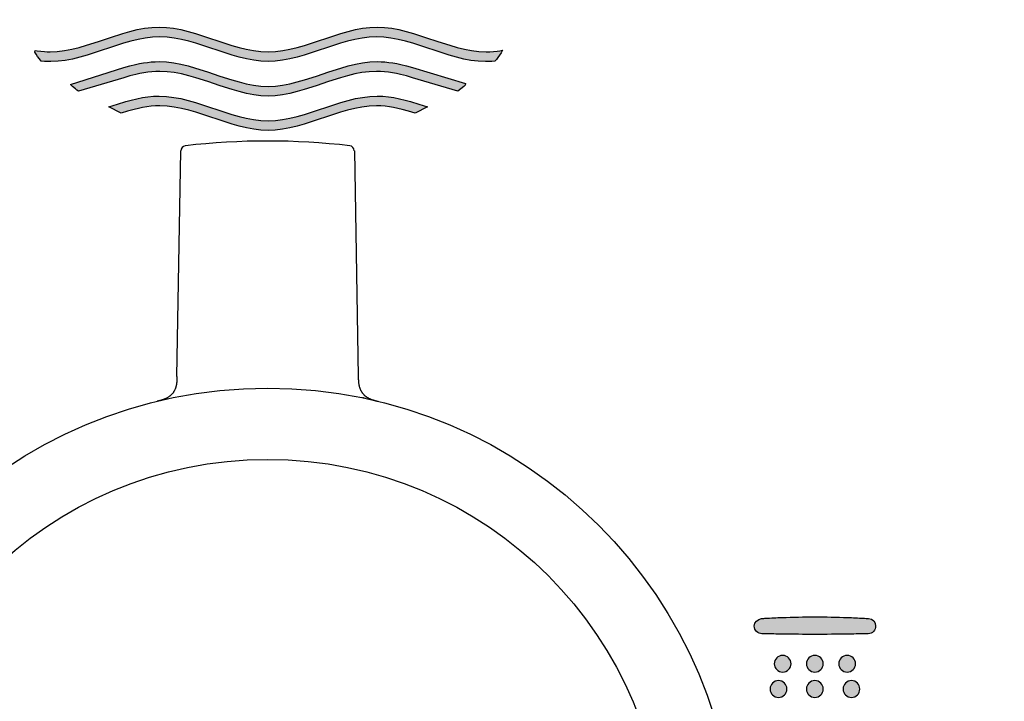
# Model space of a CAD drawing. Units: millimetres. Extents: x 6 to 204, y 5 to 291.
# Drawn here: x 132 to 145, y 148 to 157 of the extents above; entities that cross this region are included whole.
import ezdxf

# ---------------------------------------------------------------- set-up
doc = ezdxf.new("R2010")
doc.units = ezdxf.units.MM
doc.layers.add('Default', color=7, linetype='Continuous')
doc.layers.add('Standard', color=7, linetype='Continuous')

msp = doc.modelspace()

# ---------------------------------------------------------------- hatches: boundary and pattern name
at = {"layer": 'Default', "linetype": 'Continuous'}
for points in [[(137.302, 156.639), (137.457, 156.587), (137.613, 156.537), (137.706, 156.51), (137.799, 156.487), (137.892, 156.47), (137.985, 156.458), (138.079, 156.454), (138.119, 156.455), (138.159, 156.457), (138.2, 156.46), (138.218, 156.482), (138.235, 156.505), (138.257, 156.535), (138.278, 156.566), (138.297, 156.599), (138.262, 156.593), (138.228, 156.588), (138.181, 156.584), (138.134, 156.581), (138.088, 156.58), (137.995, 156.584), (137.901, 156.596), (137.808, 156.613), (137.715, 156.636), (137.622, 156.663), (137.466, 156.713), (137.311, 156.765), (137.156, 156.815), (137.063, 156.841), (136.969, 156.864), (136.876, 156.882), (136.783, 156.893), (136.69, 156.897), (136.597, 156.893), (136.503, 156.881), (136.41, 156.864), (136.317, 156.841), (136.224, 156.815), (136.069, 156.764), (135.913, 156.712), (135.758, 156.662), (135.665, 156.635), (135.572, 156.613), (135.479, 156.595), (135.385, 156.584), (135.292, 156.58), (135.199, 156.584), (135.105, 156.595), (135.012, 156.613), (134.919, 156.635), (134.826, 156.662), (134.671, 156.712), (134.515, 156.764), (134.36, 156.815), (134.267, 156.841), (134.174, 156.864), (134.08, 156.881), (133.987, 156.893), (133.894, 156.897), (133.801, 156.893), (133.708, 156.882), (133.614, 156.864), (133.521, 156.841), (133.428, 156.815), (133.273, 156.765), (133.118, 156.713), (132.962, 156.663), (132.869, 156.636), (132.776, 156.613), (132.683, 156.596), (132.589, 156.584), (132.496, 156.58), (132.461, 156.58), (132.426, 156.582), (132.38, 156.586), (132.333, 156.592), (132.304, 156.596), (132.301, 156.574), (132.316, 156.55), (132.337, 156.519), (132.36, 156.49), (132.384, 156.46), (132.425, 156.457), (132.465, 156.455), (132.505, 156.454), (132.599, 156.458), (132.692, 156.47), (132.785, 156.487), (132.878, 156.51), (132.971, 156.537), (133.127, 156.587), (133.282, 156.639), (133.437, 156.689), (133.531, 156.716), (133.624, 156.738), (133.717, 156.756), (133.81, 156.767), (133.903, 156.771), (133.996, 156.767), (134.088, 156.756), (134.181, 156.739), (134.274, 156.716), (134.366, 156.69), (134.52, 156.64), (134.675, 156.588), (134.829, 156.538), (134.922, 156.512), (135.014, 156.489), (135.107, 156.471), (135.199, 156.459), (135.292, 156.454), (135.384, 156.459), (135.477, 156.471), (135.57, 156.489), (135.662, 156.512), (135.755, 156.538), (135.909, 156.588), (136.064, 156.64), (136.218, 156.69), (136.31, 156.716), (136.403, 156.739), (136.496, 156.756), (136.588, 156.767), (136.681, 156.771), (136.774, 156.767), (136.867, 156.756), (136.96, 156.738), (137.053, 156.716), (137.147, 156.689)], [(137.302, 156.639), (137.457, 156.587), (137.613, 156.537), (137.706, 156.51), (137.799, 156.487), (137.892, 156.47), (137.985, 156.458), (138.079, 156.454), (138.119, 156.455), (138.159, 156.457), (138.2, 156.46), (138.218, 156.482), (138.235, 156.505), (138.257, 156.535), (138.278, 156.566), (138.297, 156.599), (138.262, 156.593), (138.228, 156.588), (138.181, 156.584), (138.134, 156.581), (138.088, 156.58), (137.995, 156.584), (137.901, 156.596), (137.808, 156.613), (137.715, 156.636), (137.622, 156.663), (137.466, 156.713), (137.311, 156.765), (137.156, 156.815), (137.063, 156.841), (136.969, 156.864), (136.876, 156.882), (136.783, 156.893), (136.69, 156.897), (136.597, 156.893), (136.503, 156.881), (136.41, 156.864), (136.317, 156.841), (136.224, 156.815), (136.069, 156.764), (135.913, 156.712), (135.758, 156.662), (135.665, 156.635), (135.572, 156.613), (135.479, 156.595), (135.385, 156.584), (135.292, 156.58), (135.199, 156.584), (135.105, 156.595), (135.012, 156.613), (134.919, 156.635), (134.826, 156.662), (134.671, 156.712), (134.515, 156.764), (134.36, 156.815), (134.267, 156.841), (134.174, 156.864), (134.08, 156.881), (133.987, 156.893), (133.894, 156.897), (133.801, 156.893), (133.708, 156.882), (133.614, 156.864), (133.521, 156.841), (133.428, 156.815), (133.273, 156.765), (133.118, 156.713), (132.962, 156.663), (132.869, 156.636), (132.776, 156.613), (132.683, 156.596), (132.589, 156.584), (132.496, 156.58), (132.461, 156.58), (132.426, 156.582), (132.38, 156.586), (132.333, 156.592), (132.304, 156.596), (132.301, 156.574), (132.316, 156.55), (132.337, 156.519), (132.36, 156.49), (132.384, 156.46), (132.425, 156.457), (132.465, 156.455), (132.505, 156.454), (132.599, 156.458), (132.692, 156.47), (132.785, 156.487), (132.878, 156.51), (132.971, 156.537), (133.127, 156.587), (133.282, 156.639), (133.437, 156.689), (133.531, 156.716), (133.624, 156.738), (133.717, 156.756), (133.81, 156.767), (133.903, 156.771), (133.996, 156.767), (134.088, 156.756), (134.181, 156.739), (134.274, 156.716), (134.366, 156.69), (134.52, 156.64), (134.675, 156.588), (134.829, 156.538), (134.922, 156.512), (135.014, 156.489), (135.107, 156.471), (135.199, 156.459), (135.292, 156.454), (135.384, 156.459), (135.477, 156.471), (135.57, 156.489), (135.662, 156.512), (135.755, 156.538), (135.909, 156.588), (136.064, 156.64), (136.218, 156.69), (136.31, 156.716), (136.403, 156.739), (136.496, 156.756), (136.588, 156.767), (136.681, 156.771), (136.774, 156.767), (136.867, 156.756), (136.96, 156.738), (137.053, 156.716), (137.147, 156.689)], [(137.141, 156.248), (137.724, 156.074), (137.763, 156.104), (137.8, 156.136), (137.818, 156.153), (137.824, 156.174), (137.141, 156.377), (137.066, 156.398), (136.991, 156.417), (136.941, 156.428), (136.891, 156.437), (136.84, 156.444), (136.79, 156.45), (136.74, 156.453), (136.69, 156.454), (136.597, 156.45), (136.503, 156.439), (136.41, 156.421), (136.317, 156.399), (136.224, 156.372), (136.069, 156.322), (135.913, 156.269), (135.758, 156.22), (135.665, 156.193), (135.572, 156.171), (135.478, 156.153), (135.385, 156.141), (135.292, 156.137), (135.199, 156.141), (135.105, 156.153), (135.012, 156.171), (134.919, 156.193), (134.826, 156.22), (134.671, 156.269), (134.515, 156.322), (134.36, 156.372), (134.267, 156.399), (134.174, 156.421), (134.081, 156.439), (133.987, 156.45), (133.894, 156.454), (133.844, 156.453), (133.794, 156.45), (133.744, 156.444), (133.693, 156.437), (133.643, 156.428), (133.593, 156.417), (133.518, 156.398), (133.442, 156.377), (132.76, 156.16), (132.784, 156.136), (132.821, 156.104), (132.84, 156.088), (132.86, 156.074), (133.442, 156.248), (133.519, 156.27), (133.596, 156.29), (133.648, 156.301), (133.699, 156.31), (133.75, 156.318), (133.801, 156.324), (133.852, 156.328), (133.903, 156.328), (133.996, 156.325), (134.088, 156.313), (134.181, 156.296), (134.274, 156.273), (134.366, 156.247), (134.52, 156.198), (134.675, 156.145), (134.829, 156.096), (134.922, 156.069), (135.014, 156.046), (135.107, 156.028), (135.2, 156.016), (135.292, 156.012), (135.384, 156.016), (135.477, 156.028), (135.57, 156.046), (135.662, 156.069), (135.755, 156.096), (135.909, 156.145), (136.064, 156.198), (136.218, 156.247), (136.31, 156.273), (136.403, 156.296), (136.495, 156.313), (136.588, 156.325), (136.681, 156.328), (136.732, 156.328), (136.783, 156.324), (136.834, 156.318), (136.886, 156.31), (136.937, 156.301), (136.988, 156.29), (137.064, 156.27)], [(137.141, 156.248), (137.724, 156.074), (137.763, 156.104), (137.8, 156.136), (137.818, 156.153), (137.824, 156.174), (137.141, 156.377), (137.066, 156.398), (136.991, 156.417), (136.941, 156.428), (136.891, 156.437), (136.84, 156.444), (136.79, 156.45), (136.74, 156.453), (136.69, 156.454), (136.597, 156.45), (136.503, 156.439), (136.41, 156.421), (136.317, 156.399), (136.224, 156.372), (136.069, 156.322), (135.913, 156.269), (135.758, 156.22), (135.665, 156.193), (135.572, 156.171), (135.478, 156.153), (135.385, 156.141), (135.292, 156.137), (135.199, 156.141), (135.105, 156.153), (135.012, 156.171), (134.919, 156.193), (134.826, 156.22), (134.671, 156.269), (134.515, 156.322), (134.36, 156.372), (134.267, 156.399), (134.174, 156.421), (134.081, 156.439), (133.987, 156.45), (133.894, 156.454), (133.844, 156.453), (133.794, 156.45), (133.744, 156.444), (133.693, 156.437), (133.643, 156.428), (133.593, 156.417), (133.518, 156.398), (133.442, 156.377), (132.76, 156.16), (132.784, 156.136), (132.821, 156.104), (132.84, 156.088), (132.86, 156.074), (133.442, 156.248), (133.519, 156.27), (133.596, 156.29), (133.648, 156.301), (133.699, 156.31), (133.75, 156.318), (133.801, 156.324), (133.852, 156.328), (133.903, 156.328), (133.996, 156.325), (134.088, 156.313), (134.181, 156.296), (134.274, 156.273), (134.366, 156.247), (134.52, 156.198), (134.675, 156.145), (134.829, 156.096), (134.922, 156.069), (135.014, 156.046), (135.107, 156.028), (135.2, 156.016), (135.292, 156.012), (135.384, 156.016), (135.477, 156.028), (135.57, 156.046), (135.662, 156.069), (135.755, 156.096), (135.909, 156.145), (136.064, 156.198), (136.218, 156.247), (136.31, 156.273), (136.403, 156.296), (136.495, 156.313), (136.588, 156.325), (136.681, 156.328), (136.732, 156.328), (136.783, 156.324), (136.834, 156.318), (136.886, 156.31), (136.937, 156.301), (136.988, 156.29), (137.064, 156.27)], [(137.118, 155.941), (137.047, 155.961), (136.976, 155.978), (136.904, 155.992), (136.833, 156.003), (136.761, 156.009), (136.69, 156.012), (136.597, 156.008), (136.503, 155.996), (136.41, 155.979), (136.317, 155.956), (136.224, 155.929), (136.069, 155.879), (135.913, 155.827), (135.758, 155.777), (135.665, 155.751), (135.572, 155.728), (135.478, 155.71), (135.385, 155.699), (135.292, 155.695), (135.199, 155.699), (135.105, 155.71), (135.012, 155.728), (134.919, 155.751), (134.826, 155.777), (134.671, 155.827), (134.515, 155.879), (134.36, 155.929), (134.267, 155.956), (134.174, 155.979), (134.081, 155.996), (133.987, 156.008), (133.894, 156.012), (133.823, 156.009), (133.751, 156.003), (133.68, 155.992), (133.608, 155.978), (133.537, 155.961), (133.466, 155.941), (133.359, 155.908), (133.251, 155.873), (133.408, 155.795), (133.49, 155.82), (133.573, 155.842), (133.628, 155.854), (133.683, 155.865), (133.738, 155.874), (133.793, 155.881), (133.848, 155.885), (133.903, 155.886), (133.996, 155.882), (134.088, 155.871), (134.181, 155.854), (134.274, 155.831), (134.366, 155.805), (134.52, 155.755), (134.675, 155.703), (134.829, 155.653), (134.922, 155.627), (135.014, 155.604), (135.107, 155.586), (135.2, 155.574), (135.292, 155.569), (135.384, 155.574), (135.477, 155.586), (135.57, 155.604), (135.662, 155.627), (135.755, 155.653), (135.909, 155.703), (136.064, 155.755), (136.218, 155.805), (136.31, 155.831), (136.403, 155.854), (136.495, 155.871), (136.588, 155.882), (136.681, 155.886), (136.736, 155.885), (136.791, 155.881), (136.846, 155.874), (136.901, 155.865), (136.956, 155.854), (137.011, 155.842), (137.093, 155.82), (137.176, 155.795), (137.333, 155.873), (137.226, 155.908)], [(137.118, 155.941), (137.047, 155.961), (136.976, 155.978), (136.904, 155.992), (136.833, 156.003), (136.761, 156.009), (136.69, 156.012), (136.597, 156.008), (136.503, 155.996), (136.41, 155.979), (136.317, 155.956), (136.224, 155.929), (136.069, 155.879), (135.913, 155.827), (135.758, 155.777), (135.665, 155.751), (135.572, 155.728), (135.478, 155.71), (135.385, 155.699), (135.292, 155.695), (135.199, 155.699), (135.105, 155.71), (135.012, 155.728), (134.919, 155.751), (134.826, 155.777), (134.671, 155.827), (134.515, 155.879), (134.36, 155.929), (134.267, 155.956), (134.174, 155.979), (134.081, 155.996), (133.987, 156.008), (133.894, 156.012), (133.823, 156.009), (133.751, 156.003), (133.68, 155.992), (133.608, 155.978), (133.537, 155.961), (133.466, 155.941), (133.359, 155.908), (133.251, 155.873), (133.408, 155.795), (133.49, 155.82), (133.573, 155.842), (133.628, 155.854), (133.683, 155.865), (133.738, 155.874), (133.793, 155.881), (133.848, 155.885), (133.903, 155.886), (133.996, 155.882), (134.088, 155.871), (134.181, 155.854), (134.274, 155.831), (134.366, 155.805), (134.52, 155.755), (134.675, 155.703), (134.829, 155.653), (134.922, 155.627), (135.014, 155.604), (135.107, 155.586), (135.2, 155.574), (135.292, 155.569), (135.384, 155.574), (135.477, 155.586), (135.57, 155.604), (135.662, 155.627), (135.755, 155.653), (135.909, 155.703), (136.064, 155.755), (136.218, 155.805), (136.31, 155.831), (136.403, 155.854), (136.495, 155.871), (136.588, 155.882), (136.681, 155.886), (136.736, 155.885), (136.791, 155.881), (136.846, 155.874), (136.901, 155.865), (136.956, 155.854), (137.011, 155.842), (137.093, 155.82), (137.176, 155.795), (137.333, 155.873), (137.226, 155.908)]]:
    msp.add_hatch(color=7, dxfattribs=at).paths.add_polyline_path(points)
h = msp.add_hatch(color=7, dxfattribs=at)
edge = h.paths.add_edge_path()
edge.add_spline(control_points=[(141.88, 149.116), (142.02, 149.113), (142.161, 149.112), (142.301, 149.112)], knot_values=[0, 0, 0, 0, 1, 1, 1, 1], degree=3, periodic=0)
edge.add_spline(control_points=[(142.301, 149.112), (142.442, 149.112), (142.583, 149.114), (142.723, 149.116)], knot_values=[0, 0, 0, 0, 1, 1, 1, 1], degree=3, periodic=0)
edge.add_spline(control_points=[(142.723, 149.116), (142.794, 149.117), (142.864, 149.118), (142.934, 149.119)], knot_values=[0, 0, 0, 0, 1, 1, 1, 1], degree=3, periodic=0)
edge.add_spline(control_points=[(142.934, 149.119), (142.946, 149.12), (142.965, 149.118), (142.986, 149.119)], knot_values=[0, 0, 0, 0, 1, 1, 1, 1], degree=3, periodic=0)
edge.add_spline(control_points=[(142.986, 149.119), (143.038, 149.122), (143.08, 149.167), (143.08, 149.219)], knot_values=[0, 0, 0, 0, 1, 1, 1, 1], degree=3, periodic=0)
edge.add_spline(control_points=[(143.08, 149.219), (143.08, 149.27), (143.045, 149.311), (142.989, 149.315)], knot_values=[0, 0, 0, 0, 1, 1, 1, 1], degree=3, periodic=0)
edge.add_spline(control_points=[(142.989, 149.315), (142.972, 149.316), (142.944, 149.318), (142.922, 149.319)], knot_values=[0, 0, 0, 0, 1, 1, 1, 1], degree=3, periodic=0)
edge.add_spline(control_points=[(142.922, 149.319), (142.855, 149.323), (142.789, 149.326), (142.723, 149.329)], knot_values=[0, 0, 0, 0, 1, 1, 1, 1], degree=3, periodic=0)
edge.add_spline(control_points=[(142.723, 149.329), (142.582, 149.334), (142.442, 149.336), (142.301, 149.336)], knot_values=[0, 0, 0, 0, 1, 1, 1, 1], degree=3, periodic=0)
edge.add_spline(control_points=[(142.301, 149.336), (142.161, 149.336), (142.02, 149.334), (141.88, 149.329)], knot_values=[0, 0, 0, 0, 1, 1, 1, 1], degree=3, periodic=0)
edge.add_spline(control_points=[(141.88, 149.329), (141.809, 149.326), (141.739, 149.323), (141.669, 149.319)], knot_values=[0, 0, 0, 0, 1, 1, 1, 1], degree=3, periodic=0)
edge.add_spline(control_points=[(141.669, 149.319), (141.656, 149.318), (141.644, 149.316), (141.618, 149.314)], knot_values=[0, 0, 0, 0, 1, 1, 1, 1], degree=3, periodic=0)
edge.add_spline(control_points=[(141.618, 149.314), (141.567, 149.305), (141.524, 149.27), (141.524, 149.219)], knot_values=[0, 0, 0, 0, 1, 1, 1, 1], degree=3, periodic=0)
edge.add_spline(control_points=[(141.524, 149.219), (141.524, 149.165), (141.572, 149.122), (141.621, 149.121)], knot_values=[0, 0, 0, 0, 1, 1, 1, 1], degree=3, periodic=0)
edge.add_spline(control_points=[(141.621, 149.121), (141.637, 149.12), (141.653, 149.12), (141.669, 149.119)], knot_values=[0, 0, 0, 0, 1, 1, 1, 1], degree=3, periodic=0)
edge.add_spline(control_points=[(141.669, 149.119), (141.739, 149.118), (141.81, 149.117), (141.88, 149.116)], knot_values=[0, 0, 0, 0, 1, 1, 1, 1], degree=3, periodic=0)
h = msp.add_hatch(color=7, dxfattribs=at)
edge = h.paths.add_edge_path()
edge.add_spline(control_points=[(141.78, 148.736), (141.78, 148.677), (141.829, 148.629), (141.888, 148.629)], knot_values=[0, 0, 0, 0, 1, 1, 1, 1], degree=3, periodic=0)
edge.add_spline(control_points=[(141.888, 148.629), (141.948, 148.629), (141.996, 148.677), (141.996, 148.736)], knot_values=[0, 0, 0, 0, 1, 1, 1, 1], degree=3, periodic=0)
edge.add_spline(control_points=[(141.996, 148.736), (141.996, 148.795), (141.948, 148.843), (141.888, 148.843)], knot_values=[0, 0, 0, 0, 1, 1, 1, 1], degree=3, periodic=0)
edge.add_spline(control_points=[(141.888, 148.843), (141.829, 148.843), (141.78, 148.795), (141.78, 148.736)], knot_values=[0, 0, 0, 0, 1, 1, 1, 1], degree=3, periodic=0)
h = msp.add_hatch(color=7, dxfattribs=at)
edge = h.paths.add_edge_path()
edge.add_spline(control_points=[(142.3, 148.843), (142.241, 148.843), (142.193, 148.795), (142.193, 148.736)], knot_values=[0, 0, 0, 0, 1, 1, 1, 1], degree=3, periodic=0)
edge.add_spline(control_points=[(142.193, 148.736), (142.193, 148.677), (142.241, 148.629), (142.3, 148.629)], knot_values=[0, 0, 0, 0, 1, 1, 1, 1], degree=3, periodic=0)
edge.add_spline(control_points=[(142.3, 148.629), (142.36, 148.629), (142.408, 148.677), (142.408, 148.736)], knot_values=[0, 0, 0, 0, 1, 1, 1, 1], degree=3, periodic=0)
edge.add_spline(control_points=[(142.408, 148.736), (142.408, 148.795), (142.36, 148.843), (142.3, 148.843)], knot_values=[0, 0, 0, 0, 1, 1, 1, 1], degree=3, periodic=0)
h = msp.add_hatch(color=7, dxfattribs=at)
edge = h.paths.add_edge_path()
edge.add_spline(control_points=[(142.608, 148.736), (142.608, 148.677), (142.656, 148.629), (142.716, 148.629)], knot_values=[0, 0, 0, 0, 1, 1, 1, 1], degree=3, periodic=0)
edge.add_spline(control_points=[(142.716, 148.629), (142.775, 148.629), (142.823, 148.677), (142.823, 148.736)], knot_values=[0, 0, 0, 0, 1, 1, 1, 1], degree=3, periodic=0)
edge.add_spline(control_points=[(142.823, 148.736), (142.823, 148.795), (142.775, 148.843), (142.716, 148.843)], knot_values=[0, 0, 0, 0, 1, 1, 1, 1], degree=3, periodic=0)
edge.add_spline(control_points=[(142.716, 148.843), (142.656, 148.843), (142.608, 148.795), (142.608, 148.736)], knot_values=[0, 0, 0, 0, 1, 1, 1, 1], degree=3, periodic=0)
h = msp.add_hatch(color=7, dxfattribs=at)
edge = h.paths.add_edge_path()
edge.add_spline(control_points=[(141.942, 148.412), (141.942, 148.471), (141.894, 148.519), (141.834, 148.519)], knot_values=[0, 0, 0, 0, 1, 1, 1, 1], degree=3, periodic=0)
edge.add_spline(control_points=[(141.834, 148.519), (141.775, 148.519), (141.727, 148.471), (141.727, 148.412)], knot_values=[0, 0, 0, 0, 1, 1, 1, 1], degree=3, periodic=0)
edge.add_spline(control_points=[(141.727, 148.412), (141.727, 148.353), (141.775, 148.305), (141.834, 148.305)], knot_values=[0, 0, 0, 0, 1, 1, 1, 1], degree=3, periodic=0)
edge.add_spline(control_points=[(141.834, 148.305), (141.894, 148.305), (141.942, 148.353), (141.942, 148.412)], knot_values=[0, 0, 0, 0, 1, 1, 1, 1], degree=3, periodic=0)
h = msp.add_hatch(color=7, dxfattribs=at)
edge = h.paths.add_edge_path()
edge.add_spline(control_points=[(142.408, 148.412), (142.408, 148.471), (142.36, 148.519), (142.3, 148.519)], knot_values=[0, 0, 0, 0, 1, 1, 1, 1], degree=3, periodic=0)
edge.add_spline(control_points=[(142.3, 148.519), (142.241, 148.519), (142.193, 148.471), (142.193, 148.412)], knot_values=[0, 0, 0, 0, 1, 1, 1, 1], degree=3, periodic=0)
edge.add_spline(control_points=[(142.193, 148.412), (142.193, 148.353), (142.241, 148.305), (142.3, 148.305)], knot_values=[0, 0, 0, 0, 1, 1, 1, 1], degree=3, periodic=0)
edge.add_spline(control_points=[(142.3, 148.305), (142.36, 148.305), (142.408, 148.353), (142.408, 148.412)], knot_values=[0, 0, 0, 0, 1, 1, 1, 1], degree=3, periodic=0)
h = msp.add_hatch(color=7, dxfattribs=at)
edge = h.paths.add_edge_path()
edge.add_spline(control_points=[(142.77, 148.305), (142.829, 148.305), (142.877, 148.353), (142.877, 148.412)], knot_values=[0, 0, 0, 0, 1, 1, 1, 1], degree=3, periodic=0)
edge.add_spline(control_points=[(142.877, 148.412), (142.877, 148.471), (142.829, 148.519), (142.77, 148.519)], knot_values=[0, 0, 0, 0, 1, 1, 1, 1], degree=3, periodic=0)
edge.add_spline(control_points=[(142.77, 148.519), (142.71, 148.519), (142.662, 148.471), (142.662, 148.412)], knot_values=[0, 0, 0, 0, 1, 1, 1, 1], degree=3, periodic=0)
edge.add_spline(control_points=[(142.662, 148.412), (142.662, 148.353), (142.71, 148.305), (142.77, 148.305)], knot_values=[0, 0, 0, 0, 1, 1, 1, 1], degree=3, periodic=0)

# ---------------------------------------------------------------- linework, layer by layer
at = {"color": 7, "linetype": 'Continuous'}
for p, q in [((133.273, 156.765), (133.428, 156.815)), ((133.273, 156.765), (133.428, 156.815)), ((133.428, 156.815), (133.521, 156.841)), ((133.428, 156.815), (133.521, 156.841)), ((133.521, 156.841), (133.614, 156.864)), ((133.521, 156.841), (133.614, 156.864)), ((133.614, 156.864), (133.708, 156.882)), ((133.614, 156.864), (133.708, 156.882)), ((133.708, 156.882), (133.801, 156.893)), ((133.708, 156.882), (133.801, 156.893)), ((133.801, 156.893), (133.894, 156.897)), ((133.801, 156.893), (133.894, 156.897)), ((133.894, 156.897), (133.987, 156.893)), ((133.894, 156.897), (133.987, 156.893)), ((133.987, 156.893), (134.08, 156.881)), ((133.987, 156.893), (134.08, 156.881)), ((134.08, 156.881), (134.174, 156.864)), ((134.08, 156.881), (134.174, 156.864)), ((134.174, 156.864), (134.267, 156.841)), ((134.174, 156.864), (134.267, 156.841)), ((134.267, 156.841), (134.36, 156.815)), ((134.267, 156.841), (134.36, 156.815)), ((134.36, 156.815), (134.515, 156.764)), ((134.36, 156.815), (134.515, 156.764)), ((136.069, 156.764), (136.224, 156.815)), ((136.069, 156.764), (136.224, 156.815)), ((136.224, 156.815), (136.317, 156.841)), ((136.224, 156.815), (136.317, 156.841)), ((136.317, 156.841), (136.41, 156.864)), ((136.317, 156.841), (136.41, 156.864)), ((136.41, 156.864), (136.503, 156.881)), ((136.41, 156.864), (136.503, 156.881)), ((136.503, 156.881), (136.597, 156.893)), ((136.503, 156.881), (136.597, 156.893)), ((136.597, 156.893), (136.69, 156.897)), ((136.597, 156.893), (136.69, 156.897)), ((136.69, 156.897), (136.783, 156.893)), ((136.69, 156.897), (136.783, 156.893)), ((136.783, 156.893), (136.876, 156.882)), ((136.783, 156.893), (136.876, 156.882)), ((136.876, 156.882), (136.969, 156.864)), ((136.876, 156.882), (136.969, 156.864)), ((136.969, 156.864), (137.063, 156.841)), ((136.969, 156.864), (137.063, 156.841)), ((137.063, 156.841), (137.156, 156.815)), ((137.063, 156.841), (137.156, 156.815)), ((137.156, 156.815), (137.311, 156.765)), ((137.156, 156.815), (137.311, 156.765)), ((132.869, 156.636), (132.962, 156.663)), ((132.869, 156.636), (132.962, 156.663)), ((132.962, 156.663), (133.118, 156.713)), ((132.962, 156.663), (133.118, 156.713)), ((133.118, 156.713), (133.273, 156.765)), ((133.118, 156.713), (133.273, 156.765)), ((133.437, 156.689), (133.282, 156.639)), ((133.437, 156.689), (133.282, 156.639)), ((133.531, 156.716), (133.437, 156.689)), ((133.531, 156.716), (133.437, 156.689)), ((133.624, 156.738), (133.531, 156.716)), ((133.624, 156.738), (133.531, 156.716)), ((133.717, 156.756), (133.624, 156.738)), ((133.717, 156.756), (133.624, 156.738)), ((133.81, 156.767), (133.717, 156.756)), ((133.81, 156.767), (133.717, 156.756)), ((133.903, 156.771), (133.81, 156.767)), ((133.903, 156.771), (133.81, 156.767)), ((133.996, 156.767), (133.903, 156.771)), ((133.996, 156.767), (133.903, 156.771)), ((134.088, 156.756), (133.996, 156.767)), ((134.088, 156.756), (133.996, 156.767)), ((134.181, 156.739), (134.088, 156.756)), ((134.181, 156.739), (134.088, 156.756)), ((134.274, 156.716), (134.181, 156.739)), ((134.274, 156.716), (134.181, 156.739)), ((134.366, 156.69), (134.274, 156.716)), ((134.366, 156.69), (134.274, 156.716)), ((134.52, 156.64), (134.366, 156.69)), ((134.52, 156.64), (134.366, 156.69)), ((134.515, 156.764), (134.671, 156.712)), ((134.515, 156.764), (134.671, 156.712)), ((134.671, 156.712), (134.826, 156.662)), ((134.671, 156.712), (134.826, 156.662)), ((134.826, 156.662), (134.919, 156.635)), ((134.826, 156.662), (134.919, 156.635)), ((135.665, 156.635), (135.758, 156.662)), ((135.665, 156.635), (135.758, 156.662)), ((135.758, 156.662), (135.913, 156.712)), ((135.758, 156.662), (135.913, 156.712)), ((135.913, 156.712), (136.069, 156.764)), ((135.913, 156.712), (136.069, 156.764)), ((136.218, 156.69), (136.064, 156.64)), ((136.218, 156.69), (136.064, 156.64)), ((136.31, 156.716), (136.218, 156.69)), ((136.31, 156.716), (136.218, 156.69)), ((136.403, 156.739), (136.31, 156.716)), ((136.403, 156.739), (136.31, 156.716)), ((136.496, 156.756), (136.403, 156.739)), ((136.496, 156.756), (136.403, 156.739)), ((136.588, 156.767), (136.496, 156.756)), ((136.588, 156.767), (136.496, 156.756)), ((136.681, 156.771), (136.588, 156.767)), ((136.681, 156.771), (136.588, 156.767)), ((136.774, 156.767), (136.681, 156.771)), ((136.774, 156.767), (136.681, 156.771)), ((136.867, 156.756), (136.774, 156.767)), ((136.867, 156.756), (136.774, 156.767)), ((136.96, 156.738), (136.867, 156.756)), ((136.96, 156.738), (136.867, 156.756)), ((137.053, 156.716), (136.96, 156.738)), ((137.053, 156.716), (136.96, 156.738)), ((137.147, 156.689), (137.053, 156.716)), ((137.147, 156.689), (137.053, 156.716)), ((137.302, 156.639), (137.147, 156.689)), ((137.302, 156.639), (137.147, 156.689)), ((137.311, 156.765), (137.466, 156.713)), ((137.311, 156.765), (137.466, 156.713)), ((137.466, 156.713), (137.622, 156.663)), ((137.466, 156.713), (137.622, 156.663)), ((137.622, 156.663), (137.715, 156.636)), ((137.622, 156.663), (137.715, 156.636)), ((132.301, 156.574), (132.304, 156.596)), ((132.301, 156.574), (132.304, 156.596)), ((132.316, 156.55), (132.301, 156.574)), ((132.316, 156.55), (132.301, 156.574)), ((132.304, 156.596), (132.333, 156.592)), ((132.304, 156.596), (132.333, 156.592)), ((132.337, 156.519), (132.316, 156.55)), ((132.337, 156.519), (132.316, 156.55)), ((132.333, 156.592), (132.38, 156.586)), ((132.333, 156.592), (132.38, 156.586)), ((132.38, 156.586), (132.426, 156.582)), ((132.38, 156.586), (132.426, 156.582)), ((132.426, 156.582), (132.461, 156.58)), ((132.426, 156.582), (132.461, 156.58)), ((132.461, 156.58), (132.496, 156.58)), ((132.461, 156.58), (132.496, 156.58)), ((132.496, 156.58), (132.589, 156.584)), ((132.496, 156.58), (132.589, 156.584)), ((132.589, 156.584), (132.683, 156.596)), ((132.589, 156.584), (132.683, 156.596)), ((132.683, 156.596), (132.776, 156.613)), ((132.683, 156.596), (132.776, 156.613)), ((132.776, 156.613), (132.869, 156.636)), ((132.776, 156.613), (132.869, 156.636)), ((132.971, 156.537), (132.878, 156.51)), ((132.971, 156.537), (132.878, 156.51)), ((133.127, 156.587), (132.971, 156.537)), ((133.127, 156.587), (132.971, 156.537)), ((133.282, 156.639), (133.127, 156.587)), ((133.282, 156.639), (133.127, 156.587)), ((134.675, 156.588), (134.52, 156.64)), ((134.675, 156.588), (134.52, 156.64)), ((134.829, 156.538), (134.675, 156.588)), ((134.829, 156.538), (134.675, 156.588)), ((134.922, 156.512), (134.829, 156.538)), ((134.922, 156.512), (134.829, 156.538)), ((134.919, 156.635), (135.012, 156.613)), ((134.919, 156.635), (135.012, 156.613)), ((135.012, 156.613), (135.105, 156.595)), ((135.012, 156.613), (135.105, 156.595)), ((135.105, 156.595), (135.199, 156.584)), ((135.105, 156.595), (135.199, 156.584)), ((135.199, 156.584), (135.292, 156.58)), ((135.199, 156.584), (135.292, 156.58)), ((135.292, 156.58), (135.385, 156.584)), ((135.292, 156.58), (135.385, 156.584)), ((135.385, 156.584), (135.479, 156.595)), ((135.385, 156.584), (135.479, 156.595)), ((135.479, 156.595), (135.572, 156.613)), ((135.479, 156.595), (135.572, 156.613)), ((135.572, 156.613), (135.665, 156.635)), ((135.572, 156.613), (135.665, 156.635)), ((135.755, 156.538), (135.662, 156.512)), ((135.755, 156.538), (135.662, 156.512)), ((135.909, 156.588), (135.755, 156.538)), ((135.909, 156.588), (135.755, 156.538)), ((136.064, 156.64), (135.909, 156.588)), ((136.064, 156.64), (135.909, 156.588)), ((137.457, 156.587), (137.302, 156.639)), ((137.457, 156.587), (137.302, 156.639)), ((137.613, 156.537), (137.457, 156.587)), ((137.613, 156.537), (137.457, 156.587)), ((137.706, 156.51), (137.613, 156.537)), ((137.706, 156.51), (137.613, 156.537)), ((137.715, 156.636), (137.808, 156.613)), ((137.715, 156.636), (137.808, 156.613)), ((137.808, 156.613), (137.901, 156.596)), ((137.808, 156.613), (137.901, 156.596)), ((137.901, 156.596), (137.995, 156.584)), ((137.901, 156.596), (137.995, 156.584)), ((137.995, 156.584), (138.088, 156.58)), ((137.995, 156.584), (138.088, 156.58)), ((138.088, 156.58), (138.134, 156.581)), ((138.088, 156.58), (138.134, 156.581)), ((138.134, 156.581), (138.181, 156.584)), ((138.134, 156.581), (138.181, 156.584)), ((138.181, 156.584), (138.228, 156.588)), ((138.181, 156.584), (138.228, 156.588)), ((138.228, 156.588), (138.262, 156.593)), ((138.228, 156.588), (138.262, 156.593)), ((138.257, 156.535), (138.235, 156.505)), ((138.257, 156.535), (138.235, 156.505)), ((138.278, 156.566), (138.257, 156.535)), ((138.278, 156.566), (138.257, 156.535)), ((138.262, 156.593), (138.297, 156.599)), ((138.262, 156.593), (138.297, 156.599)), ((138.297, 156.599), (138.278, 156.566)), ((138.297, 156.599), (138.278, 156.566)), ((132.36, 156.49), (132.337, 156.519)), ((132.36, 156.49), (132.337, 156.519)), ((132.384, 156.46), (132.36, 156.49)), ((132.384, 156.46), (132.36, 156.49)), ((132.425, 156.457), (132.384, 156.46)), ((132.425, 156.457), (132.384, 156.46)), ((132.465, 156.455), (132.425, 156.457)), ((132.465, 156.455), (132.425, 156.457)), ((132.505, 156.454), (132.465, 156.455)), ((132.505, 156.454), (132.465, 156.455)), ((132.599, 156.458), (132.505, 156.454)), ((132.599, 156.458), (132.505, 156.454)), ((132.692, 156.47), (132.599, 156.458)), ((132.692, 156.47), (132.599, 156.458)), ((132.785, 156.487), (132.692, 156.47)), ((132.785, 156.487), (132.692, 156.47)), ((132.878, 156.51), (132.785, 156.487)), ((132.878, 156.51), (132.785, 156.487)), ((133.442, 156.377), (133.518, 156.398)), ((133.442, 156.377), (133.518, 156.398)), ((133.518, 156.398), (133.593, 156.417)), ((133.518, 156.398), (133.593, 156.417)), ((133.593, 156.417), (133.643, 156.428)), ((133.593, 156.417), (133.643, 156.428)), ((133.643, 156.428), (133.693, 156.437)), ((133.643, 156.428), (133.693, 156.437)), ((133.693, 156.437), (133.744, 156.444)), ((133.693, 156.437), (133.744, 156.444)), ((133.744, 156.444), (133.794, 156.45)), ((133.744, 156.444), (133.794, 156.45)), ((133.794, 156.45), (133.844, 156.453)), ((133.794, 156.45), (133.844, 156.453)), ((133.844, 156.453), (133.894, 156.454)), ((133.844, 156.453), (133.894, 156.454)), ((133.894, 156.454), (133.987, 156.45)), ((133.894, 156.454), (133.987, 156.45)), ((133.987, 156.45), (134.081, 156.439)), ((133.987, 156.45), (134.081, 156.439)), ((134.081, 156.439), (134.174, 156.421)), ((134.081, 156.439), (134.174, 156.421)), ((134.174, 156.421), (134.267, 156.399)), ((134.174, 156.421), (134.267, 156.399)), ((134.267, 156.399), (134.36, 156.372)), ((134.267, 156.399), (134.36, 156.372)), ((135.014, 156.489), (134.922, 156.512)), ((135.014, 156.489), (134.922, 156.512)), ((135.107, 156.471), (135.014, 156.489)), ((135.107, 156.471), (135.014, 156.489)), ((135.199, 156.459), (135.107, 156.471)), ((135.199, 156.459), (135.107, 156.471)), ((135.292, 156.454), (135.199, 156.459)), ((135.292, 156.454), (135.199, 156.459)), ((135.384, 156.459), (135.292, 156.454)), ((135.384, 156.459), (135.292, 156.454)), ((135.477, 156.471), (135.384, 156.459)), ((135.477, 156.471), (135.384, 156.459)), ((135.57, 156.489), (135.477, 156.471)), ((135.57, 156.489), (135.477, 156.471)), ((135.662, 156.512), (135.57, 156.489)), ((135.662, 156.512), (135.57, 156.489)), ((136.224, 156.372), (136.317, 156.399)), ((136.224, 156.372), (136.317, 156.399)), ((136.317, 156.399), (136.41, 156.421)), ((136.317, 156.399), (136.41, 156.421)), ((136.41, 156.421), (136.503, 156.439)), ((136.41, 156.421), (136.503, 156.439)), ((136.503, 156.439), (136.597, 156.45)), ((136.503, 156.439), (136.597, 156.45)), ((136.597, 156.45), (136.69, 156.454)), ((136.597, 156.45), (136.69, 156.454)), ((136.69, 156.454), (136.74, 156.453)), ((136.69, 156.454), (136.74, 156.453)), ((136.74, 156.453), (136.79, 156.45)), ((136.74, 156.453), (136.79, 156.45)), ((136.79, 156.45), (136.84, 156.444)), ((136.79, 156.45), (136.84, 156.444)), ((136.84, 156.444), (136.891, 156.437)), ((136.84, 156.444), (136.891, 156.437)), ((136.891, 156.437), (136.941, 156.428)), ((136.891, 156.437), (136.941, 156.428)), ((136.941, 156.428), (136.991, 156.417)), ((136.941, 156.428), (136.991, 156.417)), ((136.991, 156.417), (137.066, 156.398)), ((136.991, 156.417), (137.066, 156.398)), ((137.066, 156.398), (137.141, 156.377)), ((137.066, 156.398), (137.141, 156.377)), ((137.799, 156.487), (137.706, 156.51)), ((137.799, 156.487), (137.706, 156.51)), ((137.892, 156.47), (137.799, 156.487)), ((137.892, 156.47), (137.799, 156.487)), ((137.985, 156.458), (137.892, 156.47)), ((137.985, 156.458), (137.892, 156.47)), ((138.079, 156.454), (137.985, 156.458)), ((138.079, 156.454), (137.985, 156.458)), ((138.119, 156.455), (138.079, 156.454)), ((138.119, 156.455), (138.079, 156.454)), ((138.159, 156.457), (138.119, 156.455)), ((138.159, 156.457), (138.119, 156.455)), ((138.2, 156.46), (138.159, 156.457)), ((138.2, 156.46), (138.159, 156.457)), ((138.218, 156.482), (138.2, 156.46)), ((138.218, 156.482), (138.2, 156.46)), ((138.235, 156.505), (138.218, 156.482)), ((138.235, 156.505), (138.218, 156.482)), ((132.76, 156.16), (133.442, 156.377)), ((132.76, 156.16), (133.442, 156.377)), ((133.519, 156.27), (133.442, 156.248)), ((133.519, 156.27), (133.442, 156.248)), ((133.596, 156.29), (133.519, 156.27)), ((133.596, 156.29), (133.519, 156.27)), ((133.648, 156.301), (133.596, 156.29)), ((133.648, 156.301), (133.596, 156.29)), ((133.699, 156.31), (133.648, 156.301)), ((133.699, 156.31), (133.648, 156.301)), ((133.75, 156.318), (133.699, 156.31)), ((133.75, 156.318), (133.699, 156.31)), ((133.801, 156.324), (133.75, 156.318)), ((133.801, 156.324), (133.75, 156.318)), ((133.852, 156.328), (133.801, 156.324)), ((133.852, 156.328), (133.801, 156.324)), ((133.903, 156.328), (133.852, 156.328)), ((133.903, 156.328), (133.852, 156.328)), ((133.996, 156.325), (133.903, 156.328)), ((133.996, 156.325), (133.903, 156.328)), ((134.088, 156.313), (133.996, 156.325)), ((134.088, 156.313), (133.996, 156.325)), ((134.181, 156.296), (134.088, 156.313)), ((134.181, 156.296), (134.088, 156.313)), ((134.274, 156.273), (134.181, 156.296)), ((134.274, 156.273), (134.181, 156.296)), ((134.366, 156.247), (134.274, 156.273)), ((134.366, 156.247), (134.274, 156.273)), ((134.36, 156.372), (134.515, 156.322)), ((134.36, 156.372), (134.515, 156.322)), ((134.515, 156.322), (134.671, 156.269)), ((134.515, 156.322), (134.671, 156.269)), ((135.913, 156.269), (136.069, 156.322)), ((135.913, 156.269), (136.069, 156.322)), ((136.069, 156.322), (136.224, 156.372)), ((136.069, 156.322), (136.224, 156.372)), ((136.31, 156.273), (136.218, 156.247)), ((136.31, 156.273), (136.218, 156.247)), ((136.403, 156.296), (136.31, 156.273)), ((136.403, 156.296), (136.31, 156.273)), ((136.495, 156.313), (136.403, 156.296)), ((136.495, 156.313), (136.403, 156.296)), ((136.588, 156.325), (136.495, 156.313)), ((136.588, 156.325), (136.495, 156.313)), ((136.681, 156.328), (136.588, 156.325)), ((136.681, 156.328), (136.588, 156.325)), ((136.732, 156.328), (136.681, 156.328)), ((136.732, 156.328), (136.681, 156.328)), ((136.783, 156.324), (136.732, 156.328)), ((136.783, 156.324), (136.732, 156.328)), ((136.834, 156.318), (136.783, 156.324)), ((136.834, 156.318), (136.783, 156.324)), ((136.886, 156.31), (136.834, 156.318)), ((136.886, 156.31), (136.834, 156.318)), ((136.937, 156.301), (136.886, 156.31)), ((136.937, 156.301), (136.886, 156.31)), ((136.988, 156.29), (136.937, 156.301)), ((136.988, 156.29), (136.937, 156.301)), ((137.064, 156.27), (136.988, 156.29)), ((137.064, 156.27), (136.988, 156.29)), ((137.141, 156.248), (137.064, 156.27)), ((137.141, 156.248), (137.064, 156.27)), ((137.141, 156.377), (137.824, 156.174)), ((137.141, 156.377), (137.824, 156.174)), ((132.784, 156.136), (132.76, 156.16)), ((132.784, 156.136), (132.76, 156.16)), ((133.442, 156.248), (132.86, 156.074)), ((133.442, 156.248), (132.86, 156.074)), ((134.52, 156.198), (134.366, 156.247)), ((134.52, 156.198), (134.366, 156.247)), ((134.675, 156.145), (134.52, 156.198)), ((134.675, 156.145), (134.52, 156.198)), ((134.671, 156.269), (134.826, 156.22)), ((134.671, 156.269), (134.826, 156.22)), ((134.829, 156.096), (134.675, 156.145)), ((134.829, 156.096), (134.675, 156.145)), ((134.826, 156.22), (134.919, 156.193)), ((134.826, 156.22), (134.919, 156.193)), ((134.919, 156.193), (135.012, 156.171)), ((134.919, 156.193), (135.012, 156.171)), ((135.012, 156.171), (135.105, 156.153)), ((135.012, 156.171), (135.105, 156.153)), ((135.105, 156.153), (135.199, 156.141)), ((135.105, 156.153), (135.199, 156.141)), ((135.385, 156.141), (135.478, 156.153)), ((135.385, 156.141), (135.478, 156.153)), ((135.478, 156.153), (135.572, 156.171)), ((135.478, 156.153), (135.572, 156.171)), ((135.572, 156.171), (135.665, 156.193)), ((135.572, 156.171), (135.665, 156.193)), ((135.665, 156.193), (135.758, 156.22)), ((135.665, 156.193), (135.758, 156.22)), ((135.909, 156.145), (135.755, 156.096)), ((135.909, 156.145), (135.755, 156.096)), ((135.758, 156.22), (135.913, 156.269)), ((135.758, 156.22), (135.913, 156.269)), ((136.064, 156.198), (135.909, 156.145)), ((136.064, 156.198), (135.909, 156.145)), ((136.218, 156.247), (136.064, 156.198)), ((136.218, 156.247), (136.064, 156.198)), ((137.724, 156.074), (137.141, 156.248)), ((137.724, 156.074), (137.141, 156.248)), ((137.818, 156.153), (137.8, 156.136)), ((137.818, 156.153), (137.8, 156.136)), ((137.824, 156.174), (137.818, 156.153)), ((137.824, 156.174), (137.818, 156.153)), ((132.821, 156.104), (132.784, 156.136)), ((132.821, 156.104), (132.784, 156.136)), ((132.84, 156.088), (132.821, 156.104)), ((132.84, 156.088), (132.821, 156.104)), ((132.86, 156.074), (132.84, 156.088)), ((132.86, 156.074), (132.84, 156.088)), ((134.922, 156.069), (134.829, 156.096)), ((134.922, 156.069), (134.829, 156.096)), ((135.014, 156.046), (134.922, 156.069)), ((135.014, 156.046), (134.922, 156.069)), ((135.107, 156.028), (135.014, 156.046)), ((135.107, 156.028), (135.014, 156.046)), ((135.2, 156.016), (135.107, 156.028)), ((135.2, 156.016), (135.107, 156.028)), ((135.199, 156.141), (135.292, 156.137)), ((135.199, 156.141), (135.292, 156.137)), ((135.292, 156.137), (135.385, 156.141)), ((135.292, 156.137), (135.385, 156.141)), ((135.477, 156.028), (135.384, 156.016)), ((135.477, 156.028), (135.384, 156.016)), ((135.57, 156.046), (135.477, 156.028)), ((135.57, 156.046), (135.477, 156.028)), ((135.662, 156.069), (135.57, 156.046)), ((135.662, 156.069), (135.57, 156.046)), ((135.755, 156.096), (135.662, 156.069)), ((135.755, 156.096), (135.662, 156.069)), ((137.763, 156.104), (137.724, 156.074)), ((137.763, 156.104), (137.724, 156.074)), ((137.8, 156.136), (137.763, 156.104)), ((137.8, 156.136), (137.763, 156.104)), ((133.251, 155.873), (133.359, 155.908)), ((133.251, 155.873), (133.359, 155.908)), ((133.359, 155.908), (133.466, 155.941)), ((133.359, 155.908), (133.466, 155.941)), ((133.466, 155.941), (133.537, 155.961)), ((133.466, 155.941), (133.537, 155.961)), ((133.537, 155.961), (133.608, 155.978)), ((133.537, 155.961), (133.608, 155.978)), ((133.608, 155.978), (133.68, 155.992)), ((133.608, 155.978), (133.68, 155.992)), ((133.68, 155.992), (133.751, 156.003)), ((133.68, 155.992), (133.751, 156.003)), ((133.751, 156.003), (133.823, 156.009)), ((133.751, 156.003), (133.823, 156.009)), ((133.823, 156.009), (133.894, 156.012)), ((133.823, 156.009), (133.894, 156.012)), ((133.894, 156.012), (133.987, 156.008)), ((133.894, 156.012), (133.987, 156.008)), ((133.987, 156.008), (134.081, 155.996)), ((133.987, 156.008), (134.081, 155.996)), ((134.081, 155.996), (134.174, 155.979)), ((134.081, 155.996), (134.174, 155.979)), ((134.174, 155.979), (134.267, 155.956)), ((134.174, 155.979), (134.267, 155.956)), ((134.267, 155.956), (134.36, 155.929)), ((134.267, 155.956), (134.36, 155.929)), ((134.36, 155.929), (134.515, 155.879)), ((134.36, 155.929), (134.515, 155.879)), ((135.292, 156.012), (135.2, 156.016)), ((135.292, 156.012), (135.2, 156.016)), ((135.384, 156.016), (135.292, 156.012)), ((135.384, 156.016), (135.292, 156.012)), ((136.069, 155.879), (136.224, 155.929)), ((136.069, 155.879), (136.224, 155.929)), ((136.224, 155.929), (136.317, 155.956)), ((136.224, 155.929), (136.317, 155.956)), ((136.317, 155.956), (136.41, 155.979)), ((136.317, 155.956), (136.41, 155.979)), ((136.41, 155.979), (136.503, 155.996)), ((136.41, 155.979), (136.503, 155.996)), ((136.503, 155.996), (136.597, 156.008)), ((136.503, 155.996), (136.597, 156.008)), ((136.597, 156.008), (136.69, 156.012)), ((136.597, 156.008), (136.69, 156.012)), ((136.69, 156.012), (136.761, 156.009)), ((136.69, 156.012), (136.761, 156.009)), ((136.761, 156.009), (136.833, 156.003)), ((136.761, 156.009), (136.833, 156.003)), ((136.833, 156.003), (136.904, 155.992)), ((136.833, 156.003), (136.904, 155.992)), ((136.904, 155.992), (136.976, 155.978)), ((136.904, 155.992), (136.976, 155.978)), ((136.976, 155.978), (137.047, 155.961)), ((136.976, 155.978), (137.047, 155.961)), ((137.047, 155.961), (137.118, 155.941)), ((137.047, 155.961), (137.118, 155.941)), ((137.118, 155.941), (137.226, 155.908)), ((137.118, 155.941), (137.226, 155.908)), ((137.226, 155.908), (137.333, 155.873)), ((137.226, 155.908), (137.333, 155.873)), ((133.408, 155.795), (133.251, 155.873)), ((133.408, 155.795), (133.251, 155.873)), ((133.49, 155.82), (133.408, 155.795)), ((133.49, 155.82), (133.408, 155.795)), ((133.573, 155.842), (133.49, 155.82)), ((133.573, 155.842), (133.49, 155.82)), ((133.628, 155.854), (133.573, 155.842)), ((133.628, 155.854), (133.573, 155.842)), ((133.683, 155.865), (133.628, 155.854)), ((133.683, 155.865), (133.628, 155.854)), ((133.738, 155.874), (133.683, 155.865)), ((133.738, 155.874), (133.683, 155.865)), ((133.793, 155.881), (133.738, 155.874)), ((133.793, 155.881), (133.738, 155.874)), ((133.848, 155.885), (133.793, 155.881)), ((133.848, 155.885), (133.793, 155.881)), ((133.903, 155.886), (133.848, 155.885)), ((133.903, 155.886), (133.848, 155.885)), ((133.996, 155.882), (133.903, 155.886)), ((133.996, 155.882), (133.903, 155.886)), ((134.088, 155.871), (133.996, 155.882)), ((134.088, 155.871), (133.996, 155.882)), ((134.181, 155.854), (134.088, 155.871)), ((134.181, 155.854), (134.088, 155.871)), ((134.274, 155.831), (134.181, 155.854)), ((134.274, 155.831), (134.181, 155.854)), ((134.366, 155.805), (134.274, 155.831)), ((134.366, 155.805), (134.274, 155.831)), ((134.52, 155.755), (134.366, 155.805)), ((134.52, 155.755), (134.366, 155.805)), ((134.515, 155.879), (134.671, 155.827)), ((134.515, 155.879), (134.671, 155.827)), ((134.671, 155.827), (134.826, 155.777)), ((134.671, 155.827), (134.826, 155.777)), ((134.826, 155.777), (134.919, 155.751)), ((134.826, 155.777), (134.919, 155.751)), ((135.665, 155.751), (135.758, 155.777)), ((135.665, 155.751), (135.758, 155.777)), ((135.758, 155.777), (135.913, 155.827)), ((135.758, 155.777), (135.913, 155.827)), ((135.913, 155.827), (136.069, 155.879)), ((135.913, 155.827), (136.069, 155.879)), ((136.218, 155.805), (136.064, 155.755)), ((136.218, 155.805), (136.064, 155.755)), ((136.31, 155.831), (136.218, 155.805)), ((136.31, 155.831), (136.218, 155.805)), ((136.403, 155.854), (136.31, 155.831)), ((136.403, 155.854), (136.31, 155.831)), ((136.495, 155.871), (136.403, 155.854)), ((136.495, 155.871), (136.403, 155.854)), ((136.588, 155.882), (136.495, 155.871)), ((136.588, 155.882), (136.495, 155.871)), ((136.681, 155.886), (136.588, 155.882)), ((136.681, 155.886), (136.588, 155.882)), ((136.736, 155.885), (136.681, 155.886)), ((136.736, 155.885), (136.681, 155.886)), ((136.791, 155.881), (136.736, 155.885)), ((136.791, 155.881), (136.736, 155.885)), ((136.846, 155.874), (136.791, 155.881)), ((136.846, 155.874), (136.791, 155.881)), ((136.901, 155.865), (136.846, 155.874)), ((136.901, 155.865), (136.846, 155.874)), ((136.956, 155.854), (136.901, 155.865)), ((136.956, 155.854), (136.901, 155.865)), ((137.011, 155.842), (136.956, 155.854)), ((137.011, 155.842), (136.956, 155.854)), ((137.093, 155.82), (137.011, 155.842)), ((137.093, 155.82), (137.011, 155.842)), ((137.176, 155.795), (137.093, 155.82)), ((137.176, 155.795), (137.093, 155.82)), ((137.333, 155.873), (137.176, 155.795)), ((137.333, 155.873), (137.176, 155.795)), ((134.675, 155.703), (134.52, 155.755)), ((134.675, 155.703), (134.52, 155.755)), ((134.829, 155.653), (134.675, 155.703)), ((134.829, 155.653), (134.675, 155.703)), ((134.922, 155.627), (134.829, 155.653)), ((134.922, 155.627), (134.829, 155.653)), ((134.919, 155.751), (135.012, 155.728)), ((134.919, 155.751), (135.012, 155.728)), ((135.012, 155.728), (135.105, 155.71)), ((135.012, 155.728), (135.105, 155.71)), ((135.105, 155.71), (135.199, 155.699)), ((135.105, 155.71), (135.199, 155.699)), ((135.199, 155.699), (135.292, 155.695)), ((135.199, 155.699), (135.292, 155.695)), ((135.292, 155.695), (135.385, 155.699)), ((135.292, 155.695), (135.385, 155.699)), ((135.385, 155.699), (135.478, 155.71)), ((135.385, 155.699), (135.478, 155.71)), ((135.478, 155.71), (135.572, 155.728)), ((135.478, 155.71), (135.572, 155.728)), ((135.572, 155.728), (135.665, 155.751)), ((135.572, 155.728), (135.665, 155.751)), ((135.755, 155.653), (135.662, 155.627)), ((135.755, 155.653), (135.662, 155.627)), ((135.909, 155.703), (135.755, 155.653)), ((135.909, 155.703), (135.755, 155.653)), ((136.064, 155.755), (135.909, 155.703)), ((136.064, 155.755), (135.909, 155.703)), ((135.014, 155.604), (134.922, 155.627)), ((135.014, 155.604), (134.922, 155.627)), ((135.107, 155.586), (135.014, 155.604)), ((135.107, 155.586), (135.014, 155.604)), ((135.2, 155.574), (135.107, 155.586)), ((135.2, 155.574), (135.107, 155.586)), ((135.292, 155.569), (135.2, 155.574)), ((135.292, 155.569), (135.2, 155.574)), ((135.384, 155.574), (135.292, 155.569)), ((135.384, 155.574), (135.292, 155.569)), ((135.477, 155.586), (135.384, 155.574)), ((135.477, 155.586), (135.384, 155.574)), ((135.57, 155.604), (135.477, 155.586)), ((135.57, 155.604), (135.477, 155.586)), ((135.662, 155.627), (135.57, 155.604)), ((135.662, 155.627), (135.57, 155.604))]:
    msp.add_line(p, q, dxfattribs=at)
at = {"layer": 'Default', "color": 7, "linetype": 'Continuous'}
for p, q in [((134.123, 152.417), (134.174, 155.31)), ((134.123, 152.417), (134.174, 155.31)), ((134.232, 155.375), (134.231, 155.375)), ((134.232, 155.375), (134.231, 155.375)), ((136.397, 155.31), (136.447, 152.417)), ((136.397, 155.31), (136.447, 152.417))]:
    msp.add_line(p, q, dxfattribs=at)
for radius in [6, 6, 5.086, 5.086]:
    msp.add_circle((135.285, 146.269), radius, dxfattribs=at)
for centre, radius, start, end in [((135.285, 134.602), 26.327, 274.3569, 265.6432), ((135.285, 134.602), 26.327, 274.3568, 265.6432), ((135.285, 146.269), 9.167, 83.4063, 96.5937), ((135.285, 146.269), 9.167, 83.4063, 96.5937), ((134.24, 155.309), 0.0667, 98.3252, 179), ((134.24, 155.309), 0.0667, 98.3252, 179), ((136.33, 155.309), 0.0667, 1, 83.4063), ((136.33, 155.309), 0.0667, 1, 83.4063), ((135.286, 146.274), 5.995, 77.8432, 78.3095), ((135.286, 146.274), 5.995, 77.8432, 78.3095)]:
    msp.add_arc(centre, radius, start, end, dxfattribs=at)
for points in [[(134.123, 152.417), (134.122, 152.372), (134.122, 152.328), (134.105, 152.229), (134.049, 152.159), (133.954, 152.12), (133.911, 152.11), (133.869, 152.099)], [(134.123, 152.417), (134.122, 152.372), (134.122, 152.328), (134.105, 152.229), (134.049, 152.159), (133.954, 152.12), (133.911, 152.11), (133.869, 152.099)], [(136.447, 152.417), (136.448, 152.372), (136.449, 152.328), (136.466, 152.229), (136.521, 152.159), (136.616, 152.12), (136.659, 152.11), (136.702, 152.099)], [(136.447, 152.417), (136.448, 152.372), (136.449, 152.328), (136.466, 152.229), (136.521, 152.159), (136.616, 152.12), (136.659, 152.11), (136.702, 152.099)]]:
    msp.add_open_spline(points, degree=5, knots=[0, 0, 0, 0, 0, 0, 0.5, 0.5, 1, 1, 1, 1, 1, 1], dxfattribs=at)
at = {"layer": 'Standard', "color": 7, "linetype": 'Continuous'}
for points in [[(141.669, 149.319), (141.739, 149.323), (141.809, 149.326), (141.88, 149.329)], [(141.88, 149.329), (142.02, 149.334), (142.161, 149.336), (142.301, 149.336)], [(142.301, 149.336), (142.442, 149.336), (142.582, 149.334), (142.723, 149.329)], [(142.723, 149.329), (142.789, 149.326), (142.855, 149.323), (142.922, 149.319)], [(141.524, 149.219), (141.524, 149.27), (141.567, 149.305), (141.618, 149.314)], [(141.621, 149.121), (141.572, 149.122), (141.524, 149.165), (141.524, 149.219)], [(141.618, 149.314), (141.644, 149.316), (141.656, 149.318), (141.669, 149.319)], [(142.922, 149.319), (142.944, 149.318), (142.972, 149.316), (142.989, 149.315)], [(143.08, 149.219), (143.08, 149.167), (143.038, 149.122), (142.986, 149.119)], [(142.989, 149.315), (143.045, 149.311), (143.08, 149.27), (143.08, 149.219)], [(141.669, 149.119), (141.653, 149.12), (141.637, 149.12), (141.621, 149.121)], [(141.88, 149.116), (141.81, 149.117), (141.739, 149.118), (141.669, 149.119)], [(142.301, 149.112), (142.161, 149.112), (142.02, 149.113), (141.88, 149.116)], [(142.723, 149.116), (142.583, 149.114), (142.442, 149.112), (142.301, 149.112)], [(142.934, 149.119), (142.864, 149.118), (142.794, 149.117), (142.723, 149.116)], [(142.986, 149.119), (142.965, 149.118), (142.946, 149.12), (142.934, 149.119)], [(141.888, 148.843), (141.829, 148.843), (141.78, 148.795), (141.78, 148.736)], [(141.996, 148.736), (141.996, 148.795), (141.948, 148.843), (141.888, 148.843)], [(142.3, 148.843), (142.241, 148.843), (142.193, 148.795), (142.193, 148.736)], [(142.408, 148.736), (142.408, 148.795), (142.36, 148.843), (142.3, 148.843)], [(142.716, 148.843), (142.656, 148.843), (142.608, 148.795), (142.608, 148.736)], [(142.823, 148.736), (142.823, 148.795), (142.775, 148.843), (142.716, 148.843)], [(141.78, 148.736), (141.78, 148.677), (141.829, 148.629), (141.888, 148.629)], [(141.888, 148.629), (141.948, 148.629), (141.996, 148.677), (141.996, 148.736)], [(142.193, 148.736), (142.193, 148.677), (142.241, 148.629), (142.3, 148.629)], [(142.3, 148.629), (142.36, 148.629), (142.408, 148.677), (142.408, 148.736)], [(142.608, 148.736), (142.608, 148.677), (142.656, 148.629), (142.716, 148.629)], [(142.716, 148.629), (142.775, 148.629), (142.823, 148.677), (142.823, 148.736)], [(141.834, 148.519), (141.775, 148.519), (141.727, 148.471), (141.727, 148.412)], [(141.942, 148.412), (141.942, 148.471), (141.894, 148.519), (141.834, 148.519)], [(142.3, 148.519), (142.241, 148.519), (142.193, 148.471), (142.193, 148.412)], [(142.408, 148.412), (142.408, 148.471), (142.36, 148.519), (142.3, 148.519)], [(142.77, 148.519), (142.71, 148.519), (142.662, 148.471), (142.662, 148.412)], [(142.877, 148.412), (142.877, 148.471), (142.829, 148.519), (142.77, 148.519)], [(141.727, 148.412), (141.727, 148.353), (141.775, 148.305), (141.834, 148.305)], [(141.834, 148.305), (141.894, 148.305), (141.942, 148.353), (141.942, 148.412)], [(142.193, 148.412), (142.193, 148.353), (142.241, 148.305), (142.3, 148.305)], [(142.3, 148.305), (142.36, 148.305), (142.408, 148.353), (142.408, 148.412)], [(142.662, 148.412), (142.662, 148.353), (142.71, 148.305), (142.77, 148.305)], [(142.77, 148.305), (142.829, 148.305), (142.877, 148.353), (142.877, 148.412)]]:
    msp.add_open_spline(points, degree=3, dxfattribs=at)

doc.saveas('drawing.dxf')
